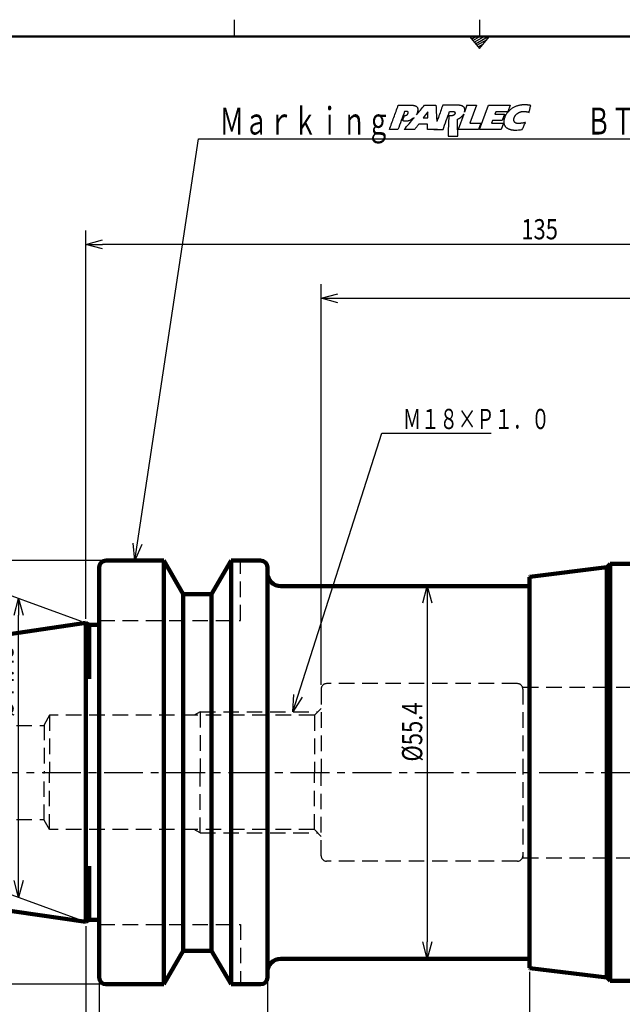
# Model space of a CAD drawing. Units: millimetres. Extents: x 0 to 420, y 0 to 297.
# Drawn here: x 149 to 239, y 135 to 281 of the extents above; entities that cross this region are included whole.
import ezdxf

# ---------------------------------------------------------------- set-up
doc = ezdxf.new("R2010")
doc.units = ezdxf.units.MM
doc.header["$LTSCALE"] = 0.18189
doc.linetypes.add('CENTER', pattern=[50.8, 31.75, -6.35, 6.35, -6.35])
doc.linetypes.add('DASHED', pattern=[19.05, 12.7, -6.35])
doc.layers.add('NoLayerName_001', color=7, linetype='Continuous')
doc.layers.add('NoLayerName_002', color=7, linetype='Continuous')
doc.styles.get("Standard").update_dxf_attribs({"font": 'txt', "bigfont": 'extfont2'})
doc.dimstyles.get("Standard").update_dxf_attribs({"dimtxt": 2.5, "dimasz": 2.5, "dimexe": 1.25, "dimexo": 0.625, "dimtad": 1, "dimzin": 0, "dimdsep": 46, "dimtxsty": 'Standard', "dimcen": 2.5, "dimadec": 0, "dimazin": 0, "dimtfac": 0.75, "dimtmove": 0, "dimatfit": 3, "dimfxl": 1, "dimarcsym": 0})

# ---------------------------------------------------------------- blocks, each defined once
blk = doc.blocks.new('_OPEN30')
at = {"color": 0, "linetype": 'ByBlock', "lineweight": -2}
for p, q in [((-1, 0.267949), (0, 0)), ((0, 0), (-1, -0.267949)), ((0, 0), (-1, 0))]:
    blk.add_line(p, q, dxfattribs=at)
blk = doc.blocks.new('*D5')
at = {"layer": 'Defpoints', "color": 0}
for p in [(93.54, 157.27), (160.94, 138.6), (93.54, 77.1)]:
    blk.add_point(p, dxfattribs=at)
at = {"layer": 'NoLayerName_001', "color": 0, "linetype": 'Continuous', "lineweight": 25}
for p, q in [((93.54, 156.65), (93.54, 75.03)), ((160.94, 137.97), (160.94, 75.03)), ((158.44, 77.1), (96.04, 77.1))]:
    blk.add_line(p, q, dxfattribs=at)
at = {"layer": 'NoLayerName_001', "color": 0, "lineweight": 25, "xscale": 2.5, "yscale": 2.5, "zscale": 2.5}
for p, rotation in [((93.54, 77.1), 180), ((160.94, 77.1), 360)]:
    blk.add_blockref('_OPEN30', p, dxfattribs=dict(at, rotation=rotation))
at = {"layer": 'NoLayerName_001', "color": 0, "lineweight": 25, "insert": (127.24, 79.35), "char_height": 3, "attachment_point": 5}
blk.add_mtext('\\W0.8000;67.4', dxfattribs=at)
blk = doc.blocks.new('*D6')
at = {"layer": 'Defpoints', "color": 0}
for p in [(160.94, 138.6), (185.95, 138.6), (160.94, 77.1)]:
    blk.add_point(p, dxfattribs=at)
at = {"layer": 'NoLayerName_001', "color": 0, "linetype": 'Continuous', "lineweight": 25}
for p, q in [((160.94, 137.97), (160.94, 75.03)), ((185.95, 137.97), (185.95, 75.03)), ((183.45, 77.1), (163.44, 77.1))]:
    blk.add_line(p, q, dxfattribs=at)
at = {"layer": 'NoLayerName_001', "color": 0, "lineweight": 25, "xscale": 2.5, "yscale": 2.5, "zscale": 2.5, "rotation": 180}
blk.add_blockref('_OPEN30', (160.94, 77.1), dxfattribs=at)
at = {"layer": 'NoLayerName_001', "color": 0, "lineweight": 25, "xscale": 2.5, "yscale": 2.5, "zscale": 2.5}
blk.add_blockref('_OPEN30', (185.95, 77.1), dxfattribs=at)
at = {"layer": 'NoLayerName_001', "color": 0, "lineweight": 25, "insert": (173.44, 79.35), "char_height": 3, "attachment_point": 5}
blk.add_mtext('\\W0.8000;25', dxfattribs=at)
blk = doc.blocks.new('*D7')
at = {"layer": 'Defpoints', "color": 0}
for p in [(158.94, 146.87), (160.94, 97.1), (160.94, 85.1)]:
    blk.add_point(p, dxfattribs=at)
at = {"layer": 'NoLayerName_001', "color": 0, "linetype": 'Continuous', "lineweight": 25}
for p, q in [((158.94, 146.25), (158.94, 83.03)), ((158.94, 85.1), (150.84, 85.1)), ((156.44, 85.1), (153.94, 85.1)), ((158.94, 85.1), (160.94, 85.1)), ((163.44, 85.1), (165.94, 85.1))]:
    blk.add_line(p, q, dxfattribs=at)
at = {"layer": 'NoLayerName_001', "color": 0, "lineweight": 25, "xscale": 2.5, "yscale": 2.5, "zscale": 2.5}
blk.add_blockref('_OPEN30', (158.94, 85.1), dxfattribs=at)
at = {"layer": 'NoLayerName_001', "color": 0, "lineweight": 25, "xscale": 2.5, "yscale": 2.5, "zscale": 2.5, "rotation": 180}
blk.add_blockref('_OPEN30', (160.94, 85.1), dxfattribs=at)
at = {"layer": 'NoLayerName_001', "color": 0, "lineweight": 25, "insert": (152.39, 87.35), "char_height": 3, "attachment_point": 5}
blk.add_mtext('\\W0.8000;2', dxfattribs=at)
blk = doc.blocks.new('*D8')
at = {"layer": 'Defpoints', "color": 0}
for p in [(158.94, 247.6), (158.94, 191.32), (293.94, 186.53)]:
    blk.add_point(p, dxfattribs=at)
at = {"layer": 'NoLayerName_001', "color": 0, "linetype": 'Continuous', "lineweight": 25}
for p, q in [((158.94, 191.95), (158.94, 249.66)), ((293.94, 187.16), (293.94, 249.66)), ((291.44, 247.6), (161.44, 247.6))]:
    blk.add_line(p, q, dxfattribs=at)
at = {"layer": 'NoLayerName_001', "color": 0, "lineweight": 25, "xscale": 2.5, "yscale": 2.5, "zscale": 2.5}
for p, rotation in [((158.94, 247.6), 180), ((293.94, 247.6), 360)]:
    blk.add_blockref('_OPEN30', p, dxfattribs=dict(at, rotation=rotation))
at = {"layer": 'NoLayerName_001', "color": 0, "lineweight": 25, "insert": (226.44, 249.85), "char_height": 3, "attachment_point": 5}
blk.add_mtext('\\W0.8000;135', dxfattribs=at)
blk = doc.blocks.new('*D10')
at = {"layer": 'Defpoints', "color": 0}
for p in [(293.94, 239.6), (293.94, 189.57), (193.94, 181.5)]:
    blk.add_point(p, dxfattribs=at)
at = {"layer": 'NoLayerName_001', "color": 0, "linetype": 'Continuous', "lineweight": 25}
for p, q in [((193.94, 182.12), (193.94, 241.66)), ((293.94, 190.2), (293.94, 241.66)), ((196.44, 239.6), (291.44, 239.6))]:
    blk.add_line(p, q, dxfattribs=at)
at = {"layer": 'NoLayerName_001', "color": 0, "lineweight": 25, "xscale": 2.5, "yscale": 2.5, "zscale": 2.5, "rotation": 180}
blk.add_blockref('_OPEN30', (193.94, 239.6), dxfattribs=at)
at = {"layer": 'NoLayerName_001', "color": 0, "lineweight": 25, "xscale": 2.5, "yscale": 2.5, "zscale": 2.5}
blk.add_blockref('_OPEN30', (293.94, 239.6), dxfattribs=at)
at = {"layer": 'NoLayerName_001', "color": 0, "lineweight": 25, "insert": (243.94, 241.85), "char_height": 3, "attachment_point": 5}
blk.add_mtext('\\W0.8000;100', dxfattribs=at)
blk = doc.blocks.new('*D12')
at = {"layer": 'Defpoints', "color": 0}
for p in [(293.94, 148.62), (185.95, 138.6), (293.94, 77.1)]:
    blk.add_point(p, dxfattribs=at)
at = {"layer": 'NoLayerName_001', "color": 0, "linetype": 'Continuous', "lineweight": 25}
for p, q in [((293.94, 148), (293.94, 75.03)), ((185.95, 137.97), (185.95, 75.03)), ((188.45, 77.1), (291.44, 77.1))]:
    blk.add_line(p, q, dxfattribs=at)
at = {"layer": 'NoLayerName_001', "color": 0, "lineweight": 25, "xscale": 2.5, "yscale": 2.5, "zscale": 2.5, "rotation": 180}
blk.add_blockref('_OPEN30', (185.95, 77.1), dxfattribs=at)
at = {"layer": 'NoLayerName_001', "color": 0, "lineweight": 25, "xscale": 2.5, "yscale": 2.5, "zscale": 2.5}
blk.add_blockref('_OPEN30', (293.94, 77.1), dxfattribs=at)
at = {"layer": 'NoLayerName_001', "color": 0, "lineweight": 25, "insert": (239.94, 79.35), "char_height": 3, "attachment_point": 5}
blk.add_mtext('\\W0.8000;108', dxfattribs=at)
blk = doc.blocks.new('*D13')
at = {"layer": 'Defpoints', "color": 0}
for p in [(93.54, 157.27), (293.94, 148.62), (293.94, 69.1)]:
    blk.add_point(p, dxfattribs=at)
at = {"layer": 'NoLayerName_001', "color": 0, "linetype": 'Continuous', "lineweight": 25}
for p, q in [((93.54, 156.65), (93.54, 67.03)), ((293.94, 148), (293.94, 67.03)), ((96.04, 69.1), (291.44, 69.1))]:
    blk.add_line(p, q, dxfattribs=at)
at = {"layer": 'NoLayerName_001', "color": 0, "lineweight": 25, "xscale": 2.5, "yscale": 2.5, "zscale": 2.5, "rotation": 180}
blk.add_blockref('_OPEN30', (93.54, 69.1), dxfattribs=at)
at = {"layer": 'NoLayerName_001', "color": 0, "lineweight": 25, "xscale": 2.5, "yscale": 2.5, "zscale": 2.5}
blk.add_blockref('_OPEN30', (293.94, 69.1), dxfattribs=at)
at = {"layer": 'NoLayerName_001', "color": 0, "lineweight": 25, "insert": (193.74, 71.35), "char_height": 3, "attachment_point": 5}
blk.add_mtext('\\W0.8000;200.4', dxfattribs=at)
blk = doc.blocks.new('*D18')
at = {"layer": 'Defpoints', "color": 0}
for p in [(148.94, 194.96), (158.94, 191.32), (158.94, 146.87)]:
    blk.add_point(p, dxfattribs=at)
at = {"layer": 'NoLayerName_001', "color": 0, "linetype": 'Continuous', "lineweight": 25}
for p, q in [((158.32, 191.55), (146.88, 195.71)), ((148.94, 153.01), (148.94, 192.46)), ((158.32, 147.1), (146.88, 151.26))]:
    blk.add_line(p, q, dxfattribs=at)
at = {"layer": 'NoLayerName_001', "color": 0, "lineweight": 25, "xscale": 2.5, "yscale": 2.5, "zscale": 2.5}
for p, rotation in [((148.94, 194.96), 90), ((148.94, 150.51), 270)]:
    blk.add_blockref('_OPEN30', p, dxfattribs=dict(at, rotation=rotation))
at = {"layer": 'NoLayerName_001', "color": 0, "lineweight": 25, "insert": (146.69, 182.64), "char_height": 3, "attachment_point": 5, "rotation": 90}
blk.add_mtext('\\W0.8000;%%c44.45', dxfattribs=at)
blk = doc.blocks.new('*D19')
at = {"layer": 'Defpoints', "color": 0}
for p in [(140.94, 200.6), (161.94, 200.6), (161.94, 137.6)]:
    blk.add_point(p, dxfattribs=at)
at = {"layer": 'NoLayerName_001', "color": 0, "linetype": 'Continuous', "lineweight": 25}
for p, q in [((161.32, 200.6), (138.88, 200.6)), ((140.94, 140.1), (140.94, 198.1)), ((161.32, 137.6), (138.88, 137.6))]:
    blk.add_line(p, q, dxfattribs=at)
at = {"layer": 'NoLayerName_001', "color": 0, "lineweight": 25, "xscale": 2.5, "yscale": 2.5, "zscale": 2.5}
for p, rotation in [((140.94, 200.6), 90), ((140.94, 137.6), 270)]:
    blk.add_blockref('_OPEN30', p, dxfattribs=dict(at, rotation=rotation))
at = {"layer": 'NoLayerName_001', "color": 0, "lineweight": 25, "insert": (138.69, 182.16), "char_height": 3, "attachment_point": 5, "rotation": 90}
blk.add_mtext('\\W0.8000;%%c63ｈ8', dxfattribs=at)
blk = doc.blocks.new('*D20')
at = {"layer": 'Defpoints', "color": 0}
for p in [(275.94, 142.1), (224.94, 140.07), (224.94, 93.1)]:
    blk.add_point(p, dxfattribs=at)
at = {"layer": 'NoLayerName_001', "color": 0, "linetype": 'Continuous', "lineweight": 25}
for p, q in [((275.94, 141.47), (275.94, 91.03)), ((224.94, 139.45), (224.94, 91.03)), ((273.44, 93.1), (227.44, 93.1))]:
    blk.add_line(p, q, dxfattribs=at)
at = {"layer": 'NoLayerName_001', "color": 0, "lineweight": 25, "xscale": 2.5, "yscale": 2.5, "zscale": 2.5, "rotation": 180}
blk.add_blockref('_OPEN30', (224.94, 93.1), dxfattribs=at)
at = {"layer": 'NoLayerName_001', "color": 0, "lineweight": 25, "xscale": 2.5, "yscale": 2.5, "zscale": 2.5}
blk.add_blockref('_OPEN30', (275.94, 93.1), dxfattribs=at)
at = {"layer": 'NoLayerName_001', "color": 0, "lineweight": 25, "insert": (250.44, 95.35), "char_height": 3, "attachment_point": 5}
blk.add_mtext('\\W0.8000;51', dxfattribs=at)
blk = doc.blocks.new('*D21')
at = {"layer": 'Defpoints', "color": 0}
for p in [(293.94, 148.62), (224.94, 140.07), (224.94, 85.1)]:
    blk.add_point(p, dxfattribs=at)
at = {"layer": 'NoLayerName_001', "color": 0, "linetype": 'Continuous', "lineweight": 25}
for p, q in [((293.94, 148), (293.94, 83.03)), ((224.94, 139.45), (224.94, 83.03)), ((291.44, 85.1), (227.44, 85.1))]:
    blk.add_line(p, q, dxfattribs=at)
at = {"layer": 'NoLayerName_001', "color": 0, "lineweight": 25, "xscale": 2.5, "yscale": 2.5, "zscale": 2.5}
for p, rotation in [((224.94, 85.1), 180), ((293.94, 85.1), 360)]:
    blk.add_blockref('_OPEN30', p, dxfattribs=dict(at, rotation=rotation))
at = {"layer": 'NoLayerName_001', "color": 0, "lineweight": 25, "insert": (259.44, 87.35), "char_height": 3, "attachment_point": 5}
blk.add_mtext('\\W0.8000;69', dxfattribs=at)
blk = doc.blocks.new('*D23')
at = {"layer": 'Defpoints', "color": 0}
for p in [(224.94, 196.8), (209.73, 141.4), (224.94, 141.4)]:
    blk.add_point(p, dxfattribs=at)
at = {"layer": 'NoLayerName_001', "color": 0, "linetype": 'Continuous', "lineweight": 25}
blk.add_line((209.73, 194.3), (209.73, 143.9), dxfattribs=at)
at = {"layer": 'NoLayerName_001', "color": 0, "lineweight": 25, "xscale": 2.5, "yscale": 2.5, "zscale": 2.5}
for p, rotation in [((209.73, 196.8), 90), ((209.73, 141.4), 270)]:
    blk.add_blockref('_OPEN30', p, dxfattribs=dict(at, rotation=rotation))
at = {"layer": 'NoLayerName_001', "color": 0, "lineweight": 25, "insert": (207.48, 175.11), "char_height": 3, "attachment_point": 5, "rotation": 90}
blk.add_mtext('\\W0.8000;%%c55.4', dxfattribs=at)
blk = doc.blocks.new('JZB_0003')
at = {"layer": 'NoLayerName_001', "color": 1, "linetype": 'Continuous', "lineweight": 25}
for p, q in [((11.54, 4.61), (11.17, 3.6)), ((11.54, 4.61), (12.96, 4.61)), ((12.96, 4.61), (11.99, 1.94)), ((13.43, 0.99), (14.75, 4.62)), ((14.75, 4.62), (17.95, 4.62)), ((17.95, 4.62), (17.6, 3.66)), ((11.06, 3.31), (10.22, 0.99)), ((15.82, 3.66), (15.68, 3.27)), ((15.68, 3.27), (17.14, 3.27)), ((17.6, 3.66), (15.82, 3.66)), ((17.14, 3.27), (16.8, 2.33)), ((11.99, 1.94), (13.6, 1.94)), ((13.6, 1.94), (13.26, 0.99)), ((15.34, 2.33), (15.2, 1.93)), ((15.2, 1.93), (16.98, 1.93)), ((16.8, 2.33), (15.34, 2.33)), ((16.98, 1.93), (16.63, 0.99)), ((7.16, 0.99), (7.16, 0.99)), ((13.26, 0.99), (10.22, 0.99)), ((16.63, 0.99), (13.43, 0.99))]:
    blk.add_line(p, q, dxfattribs=at)
at = {"layer": 'NoLayerName_001', "color": 7, "linetype": 'Continuous', "lineweight": 25}
for points in [[(13.43, 0.99), (14.75, 4.62), (17.95, 4.62), (17.6, 3.66), (15.82, 3.66), (15.68, 3.27), (17.14, 3.27), (16.8, 2.33), (15.34, 2.33), (15.2, 1.93), (16.98, 1.93), (16.63, 0.99)], [(5.71, 2.75), (5.71, 3.65), (5.05, 2.74)]]:
    blk.add_lwpolyline(points, close=True, dxfattribs=at)
for points in [[(0, 0.99), (0.22, 1.6), (0.66, 2.8), (1.1, 4.01), (1.33, 4.61)], [(1.33, 4.61), (1.69, 4.61), (2.42, 4.61), (3.15, 4.61), (3.51, 4.61)], [(4.05, 3.2), (4.45, 3.67), (4.84, 4.14), (5.24, 4.61)], [(5.24, 4.61), (5.52, 4.61), (6.08, 4.61), (6.65, 4.61), (6.93, 4.61)], [(10.26, 4.61), (9.87, 4.61), (9.1, 4.61), (8.33, 4.61), (7.94, 4.61)], [(20.78, 3.56), (20.82, 3.73), (20.9, 4.07), (20.98, 4.41), (21.03, 4.58)], [(2.27, 3.69), (2.1, 3.24), (1.78, 2.34), (1.45, 1.44), (1.28, 0.99)], [(1.99, 2.3), (2.04, 2.44), (2.12, 2.7), (2.2, 2.96), (2.24, 3.09)], [(2.24, 3.09), (2.26, 3.09), (2.3, 3.1), (2.34, 3.1), (2.36, 3.1)], [(2.62, 3.69), (2.56, 3.69), (2.45, 3.69), (2.33, 3.69), (2.27, 3.69)], [(7.98, 0.99), (8.14, 1.44), (8.47, 2.34), (8.8, 3.23), (8.96, 3.68)], [(8.84, 3.04), (8.82, 2.53), (8.78, 1.52), (8.75, 0.51), (8.73, 0)], [(8.89, 3.04), (8.88, 3.04), (8.86, 3.04), (8.85, 3.04), (8.84, 3.04)], [(9.02, 3.02), (9, 3.02), (8.95, 3.03), (8.91, 3.03), (8.89, 3.04)], [(8.96, 3.68), (9.05, 3.68), (9.23, 3.68), (9.41, 3.68), (9.49, 3.68)], [(2.2, 0.99), (2.69, 1.58), (3.19, 2.16), (3.68, 2.75)], [(4.39, 1.82), (4.28, 1.68), (4.07, 1.4), (3.86, 1.13), (3.75, 0.99)], [(5.67, 1.82), (5.46, 1.82), (5.03, 1.82), (4.6, 1.82), (4.39, 1.82)], [(5.68, 0.99), (5.68, 1.13), (5.68, 1.41), (5.67, 1.68), (5.67, 1.82)], [(19.76, 1), (19.84, 1.18), (20, 1.52), (20.16, 1.87), (20.25, 2.04)], [(1.28, 0.99), (1.07, 0.99), (0.64, 0.99), (0.21, 0.99), (0, 0.99)], [(3.75, 0.99), (3.5, 0.99), (2.98, 0.99), (2.46, 0.99), (2.2, 0.99)], [(7.16, 0.99), (6.91, 0.99), (6.42, 0.99), (5.93, 0.99), (5.68, 0.99)], [(6.64, 0.99), (6.86, 0.99), (7.31, 0.99), (7.76, 0.99), (7.98, 0.99)], [(8.73, 0), (8.98, 0), (9.47, 0), (9.96, 0), (10.21, 0)]]:
    blk.add_open_spline(points, degree=3, dxfattribs=at)
for points, knots in [([(3.51, 4.61), (3.51, 4.61), (3.51, 4.61), (3.52, 4.61), (3.53, 4.61), (3.54, 4.61), (3.56, 4.6), (3.58, 4.6), (3.6, 4.6), (3.62, 4.6), (3.64, 4.59), (3.66, 4.59), (3.69, 4.59), (3.71, 4.58), (3.73, 4.58), (3.76, 4.57), (3.78, 4.56), (3.8, 4.55), (3.83, 4.54), (3.86, 4.53), (3.89, 4.52), (3.93, 4.5), (3.96, 4.48), (4, 4.46), (4.04, 4.43), (4.07, 4.4), (4.11, 4.36), (4.14, 4.32), (4.17, 4.28), (4.19, 4.23), (4.21, 4.18), (4.22, 4.12), (4.22, 4.05), (4.23, 3.98), (4.23, 3.91), (4.22, 3.83), (4.21, 3.74), (4.2, 3.66), (4.18, 3.57), (4.16, 3.48), (4.14, 3.42), (4.13, 3.39)], [0, 0, 0, 0, 0.002152, 0.008336, 0.018145, 0.031173, 0.047014, 0.065264, 0.085521, 0.107384, 0.130454, 0.154336, 0.17864, 0.20298, 0.22698, 0.250277, 0.272523, 0.296745, 0.325715, 0.358793, 0.395368, 0.434872, 0.476797, 0.520707, 0.566262, 0.613238, 0.661555, 0.711301, 0.762753, 0.816394, 0.872905, 0.933145, 0.998504, 1.069357, 1.145128, 1.225243, 1.309139, 1.396277, 1.486148, 1.578285, 1.672268, 1.672268, 1.672268, 1.672268]), ([(6.93, 4.61), (6.95, 4.14), (6.98, 3.56), (7.02, 2.94), (7.03, 2.76), (7.03, 2.67), (7.05, 2.48), (7.06, 2.32), (7.07, 2.18)], [0, 0, 0, 0, 1.407289, 1.732124, 1.860101, 1.956941, 2.016512, 2.435852, 2.435852, 2.435852, 2.435852]), ([(7.94, 4.61), (7.73, 4.01), (7.43, 3.2), (7.14, 2.39), (7.07, 2.18)], [0, 0, 0, 0, 1.923706, 2.589187, 2.589187, 2.589187, 2.589187]), ([(10.45, 4.6), (10.44, 4.6), (10.41, 4.6), (10.38, 4.61), (10.34, 4.61), (10.31, 4.61), (10.29, 4.61), (10.27, 4.61), (10.26, 4.61)], [0, 0, 0, 0, 0.038849, 0.0751737, 0.1086809, 0.139068, 0.1660253, 0.1892371, 0.1892371, 0.1892371, 0.1892371]), ([(11.17, 3.6), (11.17, 3.62), (11.19, 3.67), (11.2, 3.76), (11.22, 3.86), (11.22, 3.95), (11.22, 4.04), (11.2, 4.11), (11.18, 4.17), (11.16, 4.23), (11.13, 4.28), (11.09, 4.33), (11.05, 4.37), (11, 4.4), (10.96, 4.44), (10.91, 4.47), (10.86, 4.5), (10.81, 4.52), (10.76, 4.54), (10.72, 4.55), (10.67, 4.57), (10.62, 4.58), (10.58, 4.58), (10.53, 4.59), (10.49, 4.6), (10.46, 4.6), (10.45, 4.6)], [0, 0, 0, 0, 0.045658, 0.162707, 0.266279, 0.357991, 0.439555, 0.512766, 0.579468, 0.641474, 0.700459, 0.757846, 0.814728, 0.871852, 0.929654, 0.988328, 1.0479, 1.09882, 1.149069, 1.198551, 1.247133, 1.294649, 1.340904, 1.385682, 1.428743, 1.469834, 1.469834, 1.469834, 1.469834]), ([(21.03, 4.58), (21.02, 4.58), (21.01, 4.58), (20.99, 4.59), (20.96, 4.59), (20.92, 4.6), (20.87, 4.61), (20.81, 4.62), (20.75, 4.63), (20.67, 4.64), (20.6, 4.65), (20.52, 4.66), (20.43, 4.67), (20.35, 4.67), (20.27, 4.68), (20.19, 4.68), (20.1, 4.68), (20.01, 4.68), (19.9, 4.67), (19.78, 4.66), (19.63, 4.65), (19.48, 4.63), (19.31, 4.59), (19.13, 4.55), (18.94, 4.49), (18.75, 4.42), (18.55, 4.33), (18.35, 4.22), (18.15, 4.09), (17.95, 3.94), (17.76, 3.76), (17.57, 3.56), (17.42, 3.34), (17.29, 3.12), (17.19, 2.92), (17.12, 2.72), (17.07, 2.52), (17.03, 2.34), (17.03, 2.17), (17.03, 2.01), (17.05, 1.91), (17.06, 1.86)], [0, 0, 0, 0, 0.007013, 0.027218, 0.059364, 0.102201, 0.154482, 0.214963, 0.282403, 0.355563, 0.433212, 0.514123, 0.597081, 0.680878, 0.764325, 0.846254, 0.925529, 1.013955, 1.122702, 1.249875, 1.393697, 1.552544, 1.724976, 1.909775, 2.105978, 2.312918, 2.530265, 2.758064, 2.996764, 3.247238, 3.510794, 3.789156, 4.058684, 4.307523, 4.53759, 4.750703, 4.948556, 5.132696, 5.304497, 5.465146, 5.615638, 5.615638, 5.615638, 5.615638]), ([(2.36, 3.1), (2.37, 3.1), (2.37, 3.1), (2.37, 3.1), (2.38, 3.1), (2.4, 3.1), (2.41, 3.11), (2.43, 3.11), (2.45, 3.11), (2.47, 3.12), (2.5, 3.12), (2.52, 3.13), (2.54, 3.14), (2.56, 3.14), (2.58, 3.15), (2.6, 3.16), (2.62, 3.17), (2.63, 3.18), (2.65, 3.2), (2.67, 3.21), (2.68, 3.23), (2.7, 3.25), (2.71, 3.27), (2.73, 3.29), (2.74, 3.31), (2.75, 3.33), (2.76, 3.35), (2.78, 3.38), (2.79, 3.4), (2.79, 3.42), (2.8, 3.45), (2.81, 3.47), (2.81, 3.49), (2.82, 3.51), (2.82, 3.53), (2.82, 3.55), (2.82, 3.56), (2.81, 3.58), (2.81, 3.59), (2.8, 3.6), (2.8, 3.61), (2.8, 3.61)], [0, 0, 0, 0, 0.002273, 0.0087737, 0.019026, 0.0325554, 0.0488895, 0.0675588, 0.0880972, 0.1100435, 0.1329428, 0.1563489, 0.1798278, 0.2029636, 0.2253669, 0.2466892, 0.2666479, 0.2864875, 0.3074821, 0.3295266, 0.3524972, 0.3762563, 0.4006574, 0.4255483, 0.4507727, 0.4761727, 0.5015902, 0.5268685, 0.551854, 0.5763979, 0.6003587, 0.6236052, 0.6455984, 0.6659686, 0.6848531, 0.7023847, 0.7186902, 0.7338884, 0.7480886, 0.7613888, 0.7738737, 0.7738737, 0.7738737, 0.7738737]), ([(2.8, 3.61), (2.8, 3.62), (2.79, 3.62), (2.79, 3.63), (2.78, 3.64), (2.77, 3.65), (2.76, 3.65), (2.72, 3.68), (2.67, 3.68), (2.62, 3.69)], [0, 0, 0, 0, 0.0117401, 0.0227912, 0.033194, 0.0429755, 0.0521499, 0.0607215, 0.1974479, 0.1974479, 0.1974479, 0.1974479]), ([(4.13, 3.39), (4.12, 3.36), (4.1, 3.3), (4.07, 3.24), (4.05, 3.2), (4.05, 3.2)], [0, 0, 0, 0, 0.0954713, 0.1921465, 0.2095297, 0.2095297, 0.2095297, 0.2095297]), ([(9.46, 3.08), (9.45, 3.08), (9.44, 3.07), (9.41, 3.07), (9.39, 3.06), (9.37, 3.06), (9.35, 3.05), (9.33, 3.05), (9.31, 3.04), (9.29, 3.04), (9.26, 3.04), (9.24, 3.04), (9.22, 3.03), (9.19, 3.03), (9.17, 3.03), (9.15, 3.03), (9.12, 3.02), (9.1, 3.02), (9.08, 3.02), (9.06, 3.02), (9.05, 3.02), (9.03, 3.02), (9.02, 3.02), (9.02, 3.02)], [0, 0, 0, 0, 0.0257478, 0.0503826, 0.0739402, 0.0964326, 0.1178509, 0.1381711, 0.1586187, 0.180327, 0.2030194, 0.2264163, 0.2502362, 0.2741959, 0.2980114, 0.3213977, 0.3440696, 0.3657411, 0.3861264, 0.4049392, 0.4218933, 0.4367027, 0.449082, 0.449082, 0.449082, 0.449082]), ([(9.49, 3.68), (9.5, 3.68), (9.5, 3.68), (9.51, 3.68), (9.52, 3.68), (9.53, 3.68), (9.55, 3.68), (9.56, 3.68), (9.58, 3.67), (9.6, 3.67), (9.62, 3.67), (9.64, 3.66), (9.66, 3.66), (9.68, 3.65), (9.7, 3.64), (9.71, 3.63), (9.72, 3.62), (9.72, 3.61), (9.73, 3.59), (9.74, 3.58), (9.75, 3.56), (9.76, 3.54), (9.76, 3.52), (9.77, 3.5), (9.77, 3.47), (9.77, 3.45), (9.77, 3.42), (9.76, 3.39), (9.75, 3.36), (9.74, 3.33), (9.72, 3.3), (9.7, 3.26), (9.67, 3.23), (9.64, 3.2), (9.62, 3.18), (9.59, 3.16), (9.56, 3.14), (9.54, 3.12), (9.51, 3.11), (9.49, 3.09), (9.47, 3.09), (9.46, 3.08)], [0, 0, 0, 0, 0.0024241, 0.0092879, 0.0199803, 0.0338922, 0.0504181, 0.0689565, 0.088912, 0.1096978, 0.1307396, 0.151483, 0.1714047, 0.190035, 0.2069997, 0.2221066, 0.2355173, 0.2494826, 0.2655464, 0.2834334, 0.3028997, 0.3237472, 0.3458365, 0.3691015, 0.3935618, 0.4193335, 0.4466352, 0.4757859, 0.507196, 0.5413498, 0.5787857, 0.6200759, 0.6620565, 0.7013806, 0.7383074, 0.7730817, 0.8059298, 0.8370561, 0.86664, 0.894833, 0.9217572, 0.9217572, 0.9217572, 0.9217572]), ([(10.14, 2.54), (10.14, 2.54), (10.16, 2.55), (10.19, 2.56), (10.23, 2.58), (10.29, 2.61), (10.36, 2.65), (10.44, 2.69), (10.53, 2.75), (10.62, 2.81), (10.71, 2.88), (10.8, 2.97), (10.89, 3.06), (10.97, 3.16), (11.03, 3.24), (11.06, 3.29), (11.06, 3.31)], [0, 0, 0, 0, 0.011239, 0.043396, 0.09416, 0.161273, 0.242538, 0.335837, 0.439155, 0.550604, 0.668466, 0.791239, 0.917702, 1.046997, 1.178725, 1.222699, 1.222699, 1.222699, 1.222699]), ([(18.57, 2.21), (18.57, 2.23), (18.55, 2.26), (18.53, 2.32), (18.52, 2.39), (18.51, 2.46), (18.52, 2.53), (18.53, 2.61), (18.54, 2.68), (18.57, 2.76), (18.6, 2.84), (18.63, 2.91), (18.67, 2.98), (18.71, 3.04), (18.75, 3.1), (18.8, 3.16), (18.85, 3.22), (18.9, 3.27), (18.96, 3.32), (19.01, 3.36), (19.06, 3.4), (19.11, 3.44), (19.16, 3.47), (19.22, 3.5), (19.27, 3.53), (19.32, 3.55), (19.38, 3.58), (19.44, 3.6), (19.5, 3.62), (19.56, 3.64), (19.62, 3.65), (19.68, 3.67), (19.74, 3.68), (19.79, 3.69), (19.85, 3.7), (19.91, 3.7), (19.96, 3.7), (20.01, 3.7), (20.06, 3.7), (20.11, 3.7), (20.14, 3.7), (20.16, 3.69)], [0, 0, 0, 0, 0.058078, 0.119072, 0.183441, 0.251777, 0.324786, 0.403268, 0.484307, 0.56457, 0.644231, 0.723369, 0.801971, 0.879944, 0.957129, 1.033309, 1.108216, 1.181544, 1.252951, 1.322068, 1.388506, 1.451861, 1.511718, 1.570398, 1.630365, 1.691368, 1.753133, 1.815377, 1.877804, 1.94011, 2.001988, 2.063126, 2.123212, 2.181937, 2.238991, 2.294075, 2.346897, 2.397183, 2.446298, 2.495522, 2.544559, 2.544559, 2.544559, 2.544559]), ([(20.16, 3.69), (20.17, 3.69), (20.2, 3.69), (20.25, 3.68), (20.3, 3.68), (20.34, 3.67), (20.39, 3.66), (20.43, 3.65), (20.46, 3.65), (20.5, 3.64), (20.53, 3.63), (20.56, 3.62), (20.58, 3.62), (20.66, 3.6), (20.72, 3.58), (20.78, 3.56)], [0, 0, 0, 0, 0.0485429, 0.0962786, 0.1428871, 0.1880437, 0.2314195, 0.2726822, 0.3114965, 0.347525, 0.3804282, 0.4098651, 0.4354936, 0.4569711, 0.6352876, 0.6352876, 0.6352876, 0.6352876]), ([(3.68, 2.75), (3.42, 2.6), (3.17, 2.35), (2.81, 2.28), (2.71, 2.26), (2.62, 2.24), (2.53, 2.24), (2.46, 2.23), (2.39, 2.23), (2.33, 2.23), (2.28, 2.24), (2.23, 2.25), (2.19, 2.25), (2.15, 2.26), (2.13, 2.27), (2.1, 2.28), (2.09, 2.28), (2.05, 2.29), (2.02, 2.3), (1.99, 2.3)], [0, 0, 0, 0, 0.891357, 1.001521, 1.102133, 1.193734, 1.276837, 1.351928, 1.419456, 1.47983, 1.533417, 1.580537, 1.621458, 1.656393, 1.685502, 1.708893, 1.726632, 1.738779, 1.819489, 1.819489, 1.819489, 1.819489]), ([(10.21, 0), (10.21, 0.01), (10.21, 0.07), (10.2, 0.18), (10.19, 0.3), (10.19, 0.43), (10.18, 0.54), (10.18, 0.65), (10.17, 0.77), (10.16, 0.89), (10.16, 1.01), (10.16, 1.12), (10.15, 1.23), (10.14, 1.7), (10.14, 2.14), (10.14, 2.54)], [0, 0, 0, 0, 0.042088, 0.157065, 0.328005, 0.429171, 0.537981, 0.65232, 0.770071, 0.889122, 1.007357, 1.122664, 1.232931, 1.336048, 2.541344, 2.541344, 2.541344, 2.541344]), ([(17.06, 1.86), (17.07, 1.81), (17.09, 1.72), (17.15, 1.6), (17.21, 1.49), (17.28, 1.4), (17.36, 1.32), (17.44, 1.27), (17.53, 1.21), (17.61, 1.17), (17.69, 1.13), (17.78, 1.09), (17.87, 1.06), (17.95, 1.03), (18.04, 1), (18.13, 0.98), (18.22, 0.96), (18.3, 0.95), (18.39, 0.94), (18.47, 0.93), (18.55, 0.92), (18.63, 0.92), (19.03, 0.92), (19.41, 0.97), (19.76, 1)], [0, 0, 0, 0, 0.141139, 0.273561, 0.397773, 0.514206, 0.623304, 0.725638, 0.82003, 0.914187, 1.008078, 1.101623, 1.194702, 1.287155, 1.378791, 1.469392, 1.558713, 1.646489, 1.732438, 1.816262, 1.89765, 1.976281, 2.051828, 3.107945, 3.107945, 3.107945, 3.107945]), ([(20.25, 2.04), (20.24, 2.04), (20.23, 2.04), (20.22, 2.04), (20.19, 2.03), (20.15, 2.02), (20.11, 2.01), (20.06, 2), (20, 1.99), (19.94, 1.98), (19.87, 1.97), (19.81, 1.96), (19.74, 1.95), (19.68, 1.94), (19.62, 1.93), (19.56, 1.93), (19.5, 1.92), (19.45, 1.92), (19.39, 1.91), (19.34, 1.91), (19.29, 1.91), (19.24, 1.91), (19.2, 1.91), (19.15, 1.91), (19.11, 1.91), (19.07, 1.91), (19.03, 1.91), (18.99, 1.91), (18.96, 1.92), (18.92, 1.92), (18.89, 1.93), (18.86, 1.94), (18.83, 1.95), (18.8, 1.97), (18.76, 1.99), (18.73, 2.01), (18.69, 2.04), (18.66, 2.08), (18.63, 2.12), (18.6, 2.16), (18.58, 2.19), (18.57, 2.21)], [0, 0, 0, 0, 0.006437, 0.024864, 0.053955, 0.092386, 0.138831, 0.191967, 0.250471, 0.313019, 0.378292, 0.444969, 0.511734, 0.577275, 0.640283, 0.69946, 0.753524, 0.808314, 0.861568, 0.913241, 0.963291, 1.011675, 1.058357, 1.103302, 1.146482, 1.187873, 1.227462, 1.265244, 1.301231, 1.335448, 1.367942, 1.39879, 1.43096, 1.467077, 1.506743, 1.549586, 1.595281, 1.643571, 1.694287, 1.74736, 1.802845, 1.802845, 1.802845, 1.802845])]:
    blk.add_open_spline(points, degree=3, knots=knots, dxfattribs=at)
blk = doc.blocks.new('JZB_0001')
at = {"layer": 'NoLayerName_002', "color": 5, "linetype": 'Continuous', "lineweight": 25}
for p, q in [((181, 281), (181, 278.5)), ((217.5, 281), (217.5, 278.5)), ((216, 278.5), (217.5, 276.71)), ((216.12, 278.36), (216.37, 278.5)), ((216.32, 278.12), (216.97, 278.5)), ((216.51, 277.89), (217.57, 278.5)), ((216.71, 277.66), (218.17, 278.5)), ((216.9, 277.42), (218.77, 278.5)), ((217.5, 276.71), (219, 278.5)), ((217.1, 277.19), (218.65, 278.08)), ((217.3, 276.96), (218.09, 277.41)), ((217.49, 276.72), (217.52, 276.74))]:
    blk.add_line(p, q, dxfattribs=at)
at = {"layer": 'NoLayerName_002', "color": 7, "linetype": 'Continuous', "lineweight": 50}
blk.add_line((400, 278.5), (35, 278.5), dxfattribs=at)

msp = doc.modelspace()

# ---------------------------------------------------------------- linework, layer by layer
at = {"layer": 'NoLayerName_001', "color": 3, "linetype": 'Continuous', "lineweight": 100}
for p, q in [((161.945, 200.597), (170.545, 200.597)), ((170.545, 200.597), (173.432, 195.597)), ((170.545, 137.597), (170.545, 200.597)), ((177.658, 195.597), (180.545, 200.597)), ((184.945, 200.597), (180.545, 200.597)), ((180.545, 137.597), (180.545, 200.597)), ((160.945, 199.597), (160.945, 191.322)), ((185.945, 199.597), (185.945, 138.597)), ((236.445, 199.597), (225.005, 198.182)), ((236.445, 199.597), (236.945, 200.097)), ((236.445, 138.597), (236.445, 199.597)), ((236.945, 200.097), (236.945, 138.097)), ((236.945, 200.097), (245.945, 200.097)), ((224.945, 198.122), (225.005, 198.182)), ((224.945, 140.072), (224.945, 198.122)), ((187.945, 196.797), (224.945, 196.797)), ((173.432, 142.597), (173.432, 195.597)), ((173.432, 195.597), (177.658, 195.597)), ((177.658, 142.597), (177.658, 195.597)), ((158.945, 191.322), (94.401, 181.911)), ((158.945, 191.322), (159.465, 191.022)), ((158.945, 191.322), (158.945, 146.872)), ((159.465, 191.022), (159.465, 183.022)), ((160.945, 191.022), (159.465, 191.022)), ((160.945, 146.872), (160.945, 191.322)), ((94.401, 156.282), (158.945, 146.872)), ((159.465, 147.172), (159.465, 155.172)), ((158.945, 146.872), (159.465, 147.172)), ((159.465, 147.172), (160.945, 147.172)), ((160.945, 138.597), (160.945, 146.872)), ((173.432, 142.597), (170.545, 137.597)), ((177.658, 142.597), (173.432, 142.597)), ((180.545, 137.597), (177.658, 142.597)), ((187.945, 141.397), (224.945, 141.397)), ((224.945, 140.072), (225.005, 140.012)), ((236.445, 138.597), (225.005, 140.012)), ((161.945, 137.597), (170.545, 137.597)), ((184.945, 137.597), (180.545, 137.597)), ((236.445, 138.597), (236.945, 138.097)), ((236.945, 138.097), (245.945, 138.097))]:
    msp.add_line(p, q, dxfattribs=at)
at = {"layer": 'NoLayerName_001', "color": 3, "linetype": 'DASHED', "lineweight": 25}
for p, q in [((181.945, 191.697), (181.945, 200.597)), ((160.945, 191.697), (181.945, 191.697)), ((223.145, 182.297), (194.745, 182.297)), ((223.945, 181.797), (243.945, 181.797)), ((193.945, 181.497), (193.945, 169.097)), ((223.945, 181.497), (223.945, 156.497)), ((192.945, 177.597), (193.945, 178.597)), ((153.545, 177.597), (152.737, 176.197)), ((153.545, 177.597), (153.545, 169.097)), ((192.945, 177.597), (153.545, 177.597)), ((175.945, 178.097), (175.079, 177.597)), ((175.945, 178.097), (193.445, 178.097)), ((175.945, 178.097), (175.945, 169.097)), ((192.945, 177.597), (192.945, 169.097)), ((103.584, 176.097), (152.737, 176.097)), ((152.737, 176.197), (152.737, 169.097)), ((152.737, 161.997), (152.737, 169.097)), ((153.545, 160.597), (153.545, 169.097)), ((175.945, 160.097), (175.945, 169.097)), ((192.945, 160.597), (192.945, 169.097)), ((193.945, 156.697), (193.945, 169.097)), ((103.584, 162.097), (152.737, 162.097)), ((153.545, 160.597), (152.737, 161.997)), ((192.945, 160.597), (153.545, 160.597)), ((175.945, 160.097), (175.079, 160.597)), ((175.945, 160.097), (193.445, 160.097)), ((192.945, 160.597), (193.945, 159.597)), ((223.145, 155.897), (194.745, 155.897)), ((223.945, 156.397), (243.945, 156.397)), ((160.945, 146.497), (181.945, 146.497)), ((181.945, 146.497), (181.945, 137.597))]:
    msp.add_line(p, q, dxfattribs=at)
at = {"layer": 'NoLayerName_001', "color": 4, "linetype": 'CENTER', "lineweight": 25}
msp.add_line((87.75, 169.097), (298.945, 169.097), dxfattribs=at)
at = {"layer": 'NoLayerName_001', "color": 3, "linetype": 'Continuous', "lineweight": 100}
for centre, radius, start, end in [((161.945, 199.597), 1, 90, 180), ((184.945, 199.597), 1, 0, 90), ((187.945, 198.797), 2, 180, 270), ((187.945, 139.397), 2, 90, 180), ((161.945, 138.597), 1, 180, 270), ((184.945, 138.597), 1, 270, 0)]:
    msp.add_arc(centre, radius, start, end, dxfattribs=at)
at = {"layer": 'NoLayerName_001', "color": 3, "linetype": 'DASHED', "lineweight": 25}
for centre, start, end in [((194.745, 181.497), 90, 180), ((223.145, 181.497), 0, 90), ((194.745, 156.697), 180, 270), ((223.145, 156.697), 270, 0)]:
    msp.add_arc(centre, 0.8, start, end, dxfattribs=at)

# ---------------------------------------------------------------- block references
at = {"layer": 'NoLayerName_001'}
for name, p in [('JZB_0001', (0, 0)), ('JZB_0003', (204.088, 263.667))]:
    msp.add_blockref(name, p, dxfattribs=at)

# ---------------------------------------------------------------- texts
at = {"layer": 'NoLayerName_001', "color": 7, "linetype": 'Continuous', "lineweight": 25, "attachment_point": 7, "line_spacing_factor": 0.6}
for s, insert, char_height in [('\\A1;\\W0.6667;Ｍａｒｋｉｎｇ\u3000\u3000\u3000\u3000\u3000\u3000\u3000\u3000ＢＴ４０－ＨＰＣ１００－１３５Ａ\u3000\u3000ＪＡＰＡＮ', (178.832, 263.928), 4), ('\\A1;\\W0.6667;Ｍ１８×Ｐ１．０', (206.099, 220.141), 3)]:
    msp.add_mtext(s, dxfattribs=dict(at, insert=insert, char_height=char_height))

# ---------------------------------------------------------------- dimensions: what is measured, and where the dimension line sits
at = {"layer": 'NoLayerName_001', "color": 7, "linetype": 'Continuous', "lineweight": 25}
for base, p1, p2, angle, override, picture, middle in [((158.945, 247.597), (293.945, 186.532), (158.945, 191.322), 180, {"dimtxt": 3, "dimexe": 2.0625, "dimgap": 0.75, "dimzin": 8, "dimblk": 'OPEN30', "dimclrd": 0, "dimclre": 0, "dimclrt": 0, "dimtp": 0, "dimtm": 0, "dimlwd": 25, "dimlwe": 25}, '*D8', (226.445, 247.597)), ((140.945, 200.597), (161.945, 137.597), (161.945, 200.597), 90, {"dimtxt": 3, "dimexe": 2.0625, "dimgap": 0.75, "dimzin": 8, "dimpost": '%%c<>ｈ8', "dimblk": 'OPEN30', "dimclrd": 0, "dimclre": 0, "dimclrt": 0, "dimtp": 0, "dimtm": 0, "dimlwd": 25, "dimlwe": 25}, '*D19', (140.945, 182.163)), ((209.735, 141.397), (224.945, 196.797), (224.945, 141.397), 270, {"dimtxt": 3, "dimexe": 2.0625, "dimgap": 0.75, "dimzin": 8, "dimpost": '%%c<>', "dimblk": 'OPEN30', "dimse1": 1, "dimse2": 1, "dimclrd": 0, "dimclre": 0, "dimclrt": 0, "dimtp": 0, "dimtm": 0, "dimlwd": 25, "dimlwe": 25}, '*D23', (209.735, 175.109)), ((93.545, 77.097), (160.945, 138.597), (93.545, 157.271), 180, {"dimtxt": 3, "dimexe": 2.0625, "dimgap": 0.75, "dimzin": 8, "dimblk": 'OPEN30', "dimclrd": 0, "dimclre": 0, "dimclrt": 0, "dimtp": 0, "dimtm": 0, "dimlwd": 25, "dimlwe": 25}, '*D5', (127.245, 77.097)), ((224.945, 85.097), (293.945, 148.623), (224.945, 140.072), 180, {"dimtxt": 3, "dimexe": 2.0625, "dimgap": 0.75, "dimzin": 8, "dimblk": 'OPEN30', "dimclrd": 0, "dimclre": 0, "dimclrt": 0, "dimtp": 0, "dimtm": 0, "dimlwd": 25, "dimlwe": 25}, '*D21', (259.445, 85.097)), ((224.945, 93.097), (275.945, 142.097), (224.945, 140.072), 180, {"dimtxt": 3, "dimexe": 2.0625, "dimgap": 0.75, "dimzin": 8, "dimblk": 'OPEN30', "dimclrd": 0, "dimclre": 0, "dimclrt": 0, "dimtp": 0, "dimtm": 0, "dimlwd": 25, "dimlwe": 25}, '*D20', (250.445, 93.097)), ((160.945, 77.097), (185.945, 138.597), (160.945, 138.597), 180, {"dimtxt": 3, "dimexe": 2.0625, "dimgap": 0.75, "dimzin": 8, "dimblk": 'OPEN30', "dimclrd": 0, "dimclre": 0, "dimclrt": 0, "dimtp": 0, "dimtm": 0, "dimlwd": 25, "dimlwe": 25}, '*D6', (173.445, 77.097))]:
    dim = msp.add_linear_dim(base=base, p1=p1, p2=p2, angle=angle, text='\\W0.8000;<>', dimstyle='Standard', override=override, dxfattribs=at)
    dim.commit()
    dim.dimension.update_dxf_attribs({"geometry": picture, "text_midpoint": middle, "dimtype": 160})
for base, p1, p2, override, picture, middle in [((293.945, 239.597), (193.945, 181.497), (293.945, 189.57), {"dimtxt": 3, "dimexe": 2.0625, "dimgap": 0.75, "dimzin": 8, "dimblk": 'OPEN30', "dimclrd": 0, "dimclre": 0, "dimclrt": 0, "dimtp": 0, "dimtm": 0, "dimlwd": 25, "dimlwe": 25}, '*D10', (243.945, 239.597)), ((293.945, 69.097), (93.545, 157.271), (293.945, 148.623), {"dimtxt": 3, "dimexe": 2.0625, "dimgap": 0.75, "dimzin": 8, "dimblk": 'OPEN30', "dimclrd": 0, "dimclre": 0, "dimclrt": 0, "dimtp": 0, "dimtm": 0, "dimlwd": 25, "dimlwe": 25}, '*D13', (193.745, 69.097)), ((293.945, 77.097), (185.945, 138.597), (293.945, 148.623), {"dimtxt": 3, "dimexe": 2.0625, "dimgap": 0.75, "dimzin": 8, "dimblk": 'OPEN30', "dimclrd": 0, "dimclre": 0, "dimclrt": 0, "dimtp": 0, "dimtm": 0, "dimlwd": 25, "dimlwe": 25}, '*D12', (239.945, 77.097)), ((160.945, 85.097), (158.945, 146.872), (160.945, 97.097), {"dimtxt": 3, "dimexe": 2.0625, "dimgap": 0.75, "dimzin": 8, "dimblk": 'OPEN30', "dimse2": 1, "dimclrd": 0, "dimclre": 0, "dimclrt": 0, "dimtp": 0, "dimtm": 0, "dimlwd": 25, "dimlwe": 25}, '*D7', (152.395, 85.097))]:
    dim = msp.add_linear_dim(base=base, p1=p1, p2=p2, text='\\W0.8000;<>', dimstyle='Standard', override=override, dxfattribs=at)
    dim.commit()
    dim.dimension.update_dxf_attribs({"geometry": picture, "text_midpoint": middle, "dimtype": 160})
dim = msp.add_linear_dim(base=(148.945, 194.961), p1=(158.945, 146.872), p2=(158.945, 191.322), angle=90, text='\\W0.8000;<>', dimstyle='Standard', override={"dimtxt": 3, "dimexe": 2.0625, "dimgap": 0.75, "dimzin": 8, "dimpost": '%%c<>', "dimblk": 'OPEN30', "dimclrd": 0, "dimclre": 0, "dimclrt": 0, "dimtp": 0, "dimtm": 0, "dimlwd": 25, "dimlwe": 25}, dxfattribs=at)
dim.commit()
dim.dimension.update_dxf_attribs({"geometry": '*D18', "text_midpoint": (148.945, 182.638), "dimtype": 160, "oblique_angle": 70})

# ---------------------------------------------------------------- leaders
at = {"layer": 'NoLayerName_001', "color": 7, "linetype": 'Continuous', "lineweight": 25, "annotation_type": 0, "has_hookline": 1, "hookline_direction": 0}
for points, override, text_width in [([(166.245, 200.597), (175.707, 263.303), (178.207, 263.303)], {"dimtxt": 4, "dimldrblk": 'OPEN30'}, 86.1), ([(189.721, 178.097), (202.974, 219.516), (205.474, 219.516)], {"dimtxt": 3, "dimldrblk": 'OPEN30'}, 13.144)]:
    msp.add_leader(points, dimstyle='Standard', override=override, dxfattribs=dict(at, text_width=text_width))

doc.saveas('drawing.dxf')
